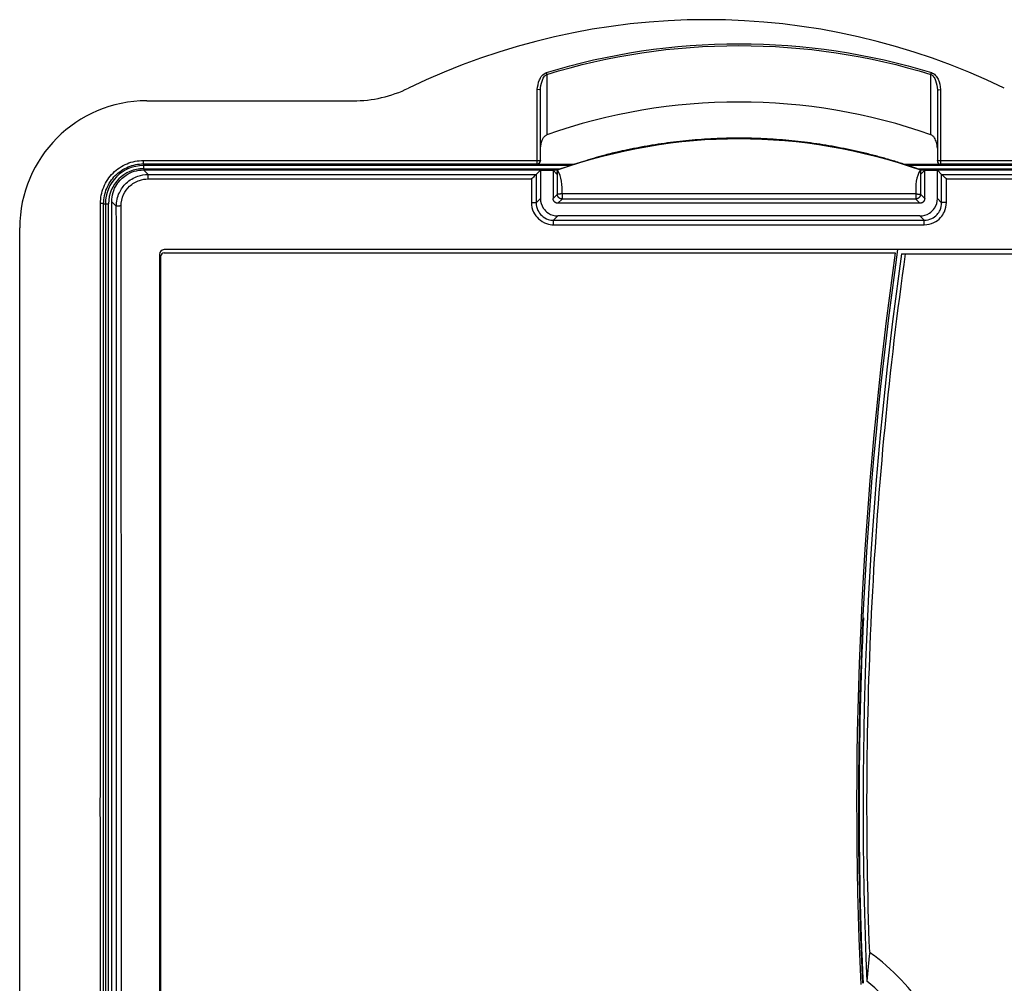
# Model space of a CAD drawing. Extents: x 6 to 291, y 7 to 204.
# Drawn here: x 123 to 132, y 65 to 74 of the extents above; entities that cross this region are included whole.
import ezdxf

# ---------------------------------------------------------------- set-up
doc = ezdxf.new("R2010")
doc.units = 0
doc.linetypes.add('HIDDENNEW0', pattern=[4.5, 1.5, -1.5, 1.5])
doc.layers.add('MUOTOVIIVAT', color=40, linetype='HIDDENNEW0')
doc.layers.add('TANGVIIVATNONDEF', color=40, linetype='HIDDENNEW0')

msp = doc.modelspace()

# ---------------------------------------------------------------- linework, layer by layer
at = {"layer": 'MUOTOVIIVAT', "color": 40, "linetype": 'CONTINUOUS'}
for p, q in [((127.64653, 72.871468), (127.64653, 73.536953)), ((131.39537, 73.536953), (131.39537, 72.871468)), ((127.61652, 72.83894), (127.96439, 72.838927)), ((127.64653, 72.868928), (127.64653, 72.871468)), ((131.07747, 72.838927), (131.42537, 72.83894)), ((131.39537, 72.871468), (131.39537, 72.868928)), ((123.8959, 72.784035), (127.80402, 72.784024)), ((127.60609, 72.741032), (127.64593, 72.780872)), ((127.64593, 72.780872), (127.76595, 72.780872)), ((127.76595, 72.780872), (127.80153, 72.745292)), ((131.23782, 72.784035), (137.54598, 72.784035)), ((131.24033, 72.745292), (131.27594, 72.780872)), ((131.27594, 72.780872), (131.39593, 72.780872)), ((131.39593, 72.780872), (131.4358, 72.741032)), ((123.59594, 61.083963), (123.59594, 72.484079))]:
    msp.add_line(p, q, dxfattribs=at)
at = {"layer": 'MUOTOVIIVAT', "color": 163, "linetype": 'CONTINUOUS'}
for p, q in [((123.92652, 73.436758), (125.87652, 73.436758)), ((122.72652, 61.166735), (122.72652, 72.236758))]:
    msp.add_line(p, q, dxfattribs=at)
at = {"layer": 'MUOTOVIIVAT', "color": 30, "linetype": 'CONTINUOUS'}
for p, q in [((127.64593, 72.780872), (127.64593, 72.51399)), ((127.76595, 72.780872), (127.76595, 72.514022)), ((127.80575, 72.784067), (127.80409, 72.784067)), ((131.23782, 72.784035), (131.23613, 72.784035)), ((131.27594, 72.514022), (131.27594, 72.780872)), ((131.39593, 72.51399), (131.39593, 72.780872)), ((131.23093, 72.469014), (127.81092, 72.469014)), ((131.23096, 72.349026), (127.81092, 72.349026))]:
    msp.add_line(p, q, dxfattribs=at)
at = {"layer": 'MUOTOVIIVAT', "color": 6, "linetype": 'CONTINUOUS'}
for p, q in [((137.34947, 72.032557), (124.09094, 72.032557)), ((124.04594, 71.987578), (124.04594, 61.580471))]:
    msp.add_line(p, q, dxfattribs=at)
at = {"layer": 'MUOTOVIIVAT', "color": 1, "linetype": 'CONTINUOUS'}
for p, q in [((124.09094, 72.002309), (130.99771, 72.002309)), ((124.06094, 61.595726), (124.06094, 71.972323))]:
    msp.add_line(p, q, dxfattribs=at)
at = {"layer": 'MUOTOVIIVAT', "color": 123, "linetype": 'CONTINUOUS'}
for p, q in [((131.05693, 71.992597), (131.0948, 71.992597)), ((131.0948, 71.992597), (137.32451, 71.992597))]:
    msp.add_line(p, q, dxfattribs=at)
at = {"layer": 'MUOTOVIIVAT', "color": 30, "linetype": 'CONTINUOUS'}
for points in [[(131.23782, 72.784035), (131.12991, 72.821627, 0.00576114), (131.02077, 72.856905, 0.00569459), (130.91035, 72.889782, 0.00566948), (130.79877, 72.920296, 0.00571412), (130.68611, 72.948279, 0.00573337), (130.57248, 72.97379, 0.00574195), (130.45795, 72.996686, 0.00574646), (130.34262, 73.017032, 0.00576104), (130.22658, 73.034687, 0.00576789), (130.10993, 73.049728, 0.00577768), (129.99277, 73.062019, 0.00578047), (129.8752, 73.071652, 0.00578421), (129.75732, 73.078498, 0.00579056), (129.63923, 73.082654, 0.00580342), (129.52103, 73.083999, 0.00579057), (129.40285, 73.082656, 0.00575709), (129.28482, 73.07852, 0.00580327), (129.16688, 73.071659, 0.00591173), (129.04909, 73.061955, 0.0057496), (128.93213, 73.049738, 0.00537928), (128.81635, 73.03499, 0.00590547), (128.69943, 73.017047, 0.0069885), (128.58067, 72.995556, 0.00535137), (128.46954, 72.97381, 0.00195107), (128.3694, 72.952828, 0.00743147), (128.24322, 72.920319, 0.0127367), (128.05223, 72.863168, 0.00629891), (127.80409, 72.784067, 0.00336527)], [(127.80409, 72.784067), (127.80403, 72.78404, 0.16295481), (127.80396, 72.783965, 0.08290026), (127.80389, 72.783838, 0.04079873), (127.80383, 72.783662, 0.02351994), (127.80376, 72.783435, 0.01483068), (127.80369, 72.78316, 0.01028163), (127.80363, 72.782833, 0.00743795), (127.80356, 72.782459, 0.00567969), (127.8035, 72.782034, 0.00443643), (127.80343, 72.781561, 0.00358928), (127.80336, 72.781037, 0.00294208), (127.8033, 72.780467, 0.00247232), (127.80323, 72.779846, 0.00209434), (127.80316, 72.779178, 0.00180774), (127.8031, 72.77846, 0.00156839), (127.80303, 72.777696, 0.00138104), (127.80297, 72.776882, 0.00122008), (127.8029, 72.776022, 0.00109098), (127.80284, 72.775112, 0.00097773), (127.80277, 72.774157, 0.00088525), (127.80271, 72.773153, 0.00080231), (127.80264, 72.772102, 0.00073331), (127.80258, 72.771004, 0.00067159), (127.80251, 72.769859, 0.00062036), (127.80245, 72.768667, 0.00057077), (127.80239, 72.76743, 0.00052698), (127.80232, 72.766146, 0.00049388), (127.80226, 72.764814, 0.00047052), (127.8022, 72.763433, 0.00042658), (127.80213, 72.762014, 0.00037494), (127.80207, 72.76056, 0.00039008), (127.80201, 72.759031, 0.00043608), (127.80195, 72.757412, 0.00030921), (127.80189, 72.755866, 0.00010133), (127.80183, 72.754446, 0.00041067), (127.80176, 72.75252, 0.00063948), (127.80166, 72.749424, 0.00028654), (127.80153, 72.745292, 0.00014586)], [(131.24033, 72.745292), (131.24027, 72.747125, 0.00023796), (131.24021, 72.748916, 0.00024952), (131.24015, 72.750664, 0.00026169), (131.2401, 72.75237, 0.00027347), (131.24004, 72.754032, 0.00028716), (131.23998, 72.755652, 0.0003015), (131.23992, 72.757228, 0.00031783), (131.23986, 72.758761, 0.00033477), (131.2398, 72.76025, 0.00035423), (131.23974, 72.761697, 0.00037463), (131.23968, 72.763099, 0.00039813), (131.23962, 72.764457, 0.00042291), (131.23956, 72.765771, 0.00045163), (131.2395, 72.767041, 0.00048217), (131.23944, 72.768266, 0.00051777), (131.23937, 72.769448, 0.00055598), (131.23931, 72.770584, 0.00060085), (131.23925, 72.771676, 0.00064945), (131.23919, 72.772722, 0.00070714), (131.23912, 72.773723, 0.00077047), (131.23906, 72.774679, 0.0008461), (131.239, 72.77559, 0.00092981), (131.23893, 72.776455, 0.00103278), (131.23887, 72.777274, 0.00115059), (131.2388, 72.778047, 0.00129076), (131.23874, 72.778775, 0.00144581), (131.23867, 72.779455, 0.00166565), (131.23861, 72.780091, 0.00195401), (131.23854, 72.780678, 0.00222107), (131.23848, 72.78122, 0.00241922), (131.23841, 72.781714, 0.00317758), (131.23835, 72.782163, 0.00471772), (131.23828, 72.782566, 0.00462627), (131.23822, 72.782917, 0.00181903), (131.23816, 72.783211, 0.0087848), (131.23808, 72.783481, 0.02831335), (131.23797, 72.783757, 0.02890836), (131.23782, 72.784035, 0.02361906)], [(127.81092, 72.469014), (127.80878, 72.469065, -0.01280379), (127.80661, 72.469224, -0.01215659), (127.8044, 72.469494, -0.01197427), (127.80218, 72.469877, -0.01248029), (127.79995, 72.470381, -0.01271871), (127.79771, 72.471007, -0.01287379), (127.79548, 72.471759, -0.01297475), (127.79326, 72.472636, -0.01318132), (127.79108, 72.473642, -0.01329047), (127.78893, 72.474772, -0.0134344), (127.78683, 72.476028, -0.01350604), (127.78479, 72.477402, -0.01360336), (127.78282, 72.478896, -0.0136569), (127.78092, 72.480498, -0.01372618), (127.77912, 72.482207, -0.01371606), (127.77741, 72.48401, -0.01365204), (127.77581, 72.485903, -0.01372516), (127.77432, 72.487876, -0.01388977), (127.77295, 72.489922, -0.013536), (127.77169, 72.492018, -0.01271898), (127.77056, 72.494151, -0.01367838), (127.76956, 72.496356, -0.01571665), (127.76868, 72.498639, -0.01236891), (127.76793, 72.500803, -0.00538858), (127.76732, 72.502774, -0.01617682), (127.7668, 72.505278, -0.02705327), (127.76634, 72.509077, -0.01386145), (127.76595, 72.514022, -0.00762087)], [(131.27594, 72.514022), (131.27589, 72.511878, -0.01280321), (131.27573, 72.509705, -0.01215575), (131.27546, 72.507502, -0.01197317), (131.27508, 72.505278, -0.01247888), (131.27457, 72.503041, -0.01271699), (131.27395, 72.500803, -0.01287179), (131.27319, 72.498571, -0.01297249), (131.27232, 72.496356, -0.0131788), (131.27131, 72.494169, -0.01328773), (131.27018, 72.492018, -0.01343145), (131.26893, 72.489918, -0.01350293), (131.26755, 72.487876, -0.01360012), (131.26606, 72.485904, -0.01365358), (131.26446, 72.48401, -0.01372281), (131.26275, 72.482207, -0.01371271), (131.26094, 72.480498, -0.01364875), (131.25905, 72.478896, -0.01372195), (131.25708, 72.477402, -0.01388665), (131.25503, 72.476028, -0.01353313), (131.25294, 72.474772, -0.01271647), (131.2508, 72.473643, -0.0136759), (131.2486, 72.472636, -0.01571412), (131.24631, 72.471756, -0.01236721), (131.24415, 72.471007, -0.00538792), (131.24218, 72.470395, -0.01617505), (131.23967, 72.469877, -0.02705148), (131.23587, 72.469415, -0.0138611), (131.23093, 72.469014, -0.00762082)]]:
    msp.add_lwpolyline(points, format="xyb", dxfattribs=at)
at = {"layer": 'MUOTOVIIVAT', "color": 6, "linetype": 'CONTINUOUS'}
for points in [[(127.60593, 72.74097), (127.60594, 72.74098, -0.00376868), (127.60595, 72.740989, -0.00411467), (127.60595, 72.740998, -0.00451493), (127.60596, 72.741006, -0.00494018), (127.60597, 72.741014, -0.00545191), (127.60598, 72.741021, -0.00601705), (127.60598, 72.741028, -0.00669755), (127.60599, 72.741034, -0.00745012), (127.606, 72.741039, -0.00836583), (127.606, 72.741045, -0.00938895), (127.60601, 72.741049, -0.01063542), (127.60601, 72.741053, -0.01202605), (127.60602, 72.741056, -0.01373887), (127.60602, 72.741059, -0.01566393), (127.60603, 72.741061, -0.01790319), (127.60603, 72.741063, -0.02022598), (127.60604, 72.741064, -0.02319248), (127.60604, 72.741065, -0.0265402), (127.60605, 72.741065, -0.02861908), (127.60605, 72.741065, -0.02876698), (127.60606, 72.741064, -0.03329757), (127.60606, 72.741063, -0.04030678), (127.60607, 72.741061, -0.02983723), (127.60607, 72.741058, -0.01007379), (127.60607, 72.741056, -0.03903023), (127.60608, 72.741052, -0.05543898), (127.60608, 72.741044, -0.02196607), (127.60609, 72.741032, -0.01052102)], [(131.4358, 72.741032), (131.4358, 72.741038, -0.01608373), (131.4358, 72.741043, -0.01851909), (131.4358, 72.741048, -0.02148318), (131.4358, 72.741052, -0.02473544), (131.43581, 72.741055, -0.02831502), (131.43581, 72.741058, -0.03166464), (131.43581, 72.741061, -0.03458896), (131.43582, 72.741063, -0.03636978), (131.43582, 72.741064, -0.03670645), (131.43582, 72.741065, -0.03552205), (131.43583, 72.741065, -0.03296857), (131.43583, 72.741065, -0.02977303), (131.43584, 72.741064, -0.02620505), (131.43584, 72.741063, -0.02290799), (131.43585, 72.741061, -0.01968167), (131.43585, 72.741059, -0.01693667), (131.43586, 72.741056, -0.0147236), (131.43586, 72.741053, -0.01304284), (131.43587, 72.741049, -0.01097458), (131.43588, 72.741045, -0.00903797), (131.43588, 72.74104, -0.00882095), (131.43589, 72.741034, -0.00919864), (131.4359, 72.741028, -0.006082), (131.4359, 72.741021, -0.00192388), (131.43591, 72.741015, -0.00757752), (131.43592, 72.741006, -0.01066044), (131.43593, 72.740991, -0.00440405), (131.43595, 72.74097, -0.00216655)]]:
    msp.add_lwpolyline(points, format="xyb", dxfattribs=at)
at = {"layer": 'MUOTOVIIVAT', "color": 123, "linetype": 'CONTINUOUS'}
msp.add_lwpolyline([(130.72998, 65.120934), (130.72998, 65.120986, -0.00000034), (130.72998, 65.121038, -0.00000034), (130.72997, 65.121089, -0.00000034), (130.72997, 65.121141, -0.00000034), (130.72997, 65.121193, -0.00000034), (130.72997, 65.121244, -0.00000034), (130.72997, 65.121296, -0.00000034), (130.72996, 65.121348, -0.00000034), (130.72996, 65.121399, -0.00000034), (130.72996, 65.121451, -0.00000034), (130.72996, 65.121503, -0.00000034), (130.72995, 65.121555, -0.00000034), (130.72995, 65.121606, -0.00000034), (130.72995, 65.121658, -0.00000034), (130.72995, 65.12171, -0.00000034), (130.72994, 65.121761, -0.00000034), (130.72994, 65.121813, -0.00000034), (130.72994, 65.121865, -0.00000035), (130.72994, 65.121916, -0.00000034), (130.72994, 65.121968, -0.00000032), (130.72993, 65.122019, -0.00000035), (130.72993, 65.122071, -0.00000042), (130.72993, 65.122125, -0.00000032), (130.72993, 65.122175, -0.00000011), (130.72992, 65.12222, -0.00000045), (130.72992, 65.122278, -0.00000077), (130.72992, 65.122368, -0.00000038), (130.72991, 65.122485, -0.0000002)], format="xyb", dxfattribs=at)
at = {"layer": 'MUOTOVIIVAT', "color": 163, "linetype": 'CONTINUOUS'}
for centre, radius, start, end in [((129.21402, 67.753184), 6.45, 64.133579, 115.86642), ((125.87652, 74.636758), 1.2, 270, 295.86642), ((123.92652, 72.236758), 1.2, 90, 180)]:
    msp.add_arc(centre, radius, start, end, dxfattribs=at)
at = {"layer": 'MUOTOVIIVAT', "color": 1, "linetype": 'CONTINUOUS'}
for centre, radius, start, end in [((129.52095, 67.950344), 5.475, 70.64999, 109.35001), ((124.09094, 71.971259), 0.030001, 90, 179.99564), ((168.15162, 66.784024), 37.518573, 172.00508, 182.58619)]:
    msp.add_arc(centre, radius, start, end, dxfattribs=at)
at = {"layer": 'MUOTOVIIVAT', "color": 40, "linetype": 'CONTINUOUS'}
for centre, radius, start, end in [((127.61653, 72.871468), 0.029999, 269.99721, 360), ((131.42537, 72.868928), 0.03, 180.00279, 270), ((123.89595, 72.465289), 0.36, 90, 180), ((124.09094, 71.986244), 0.045002, 90, 179.99564)]:
    msp.add_arc(centre, radius, start, end, dxfattribs=at)
at = {"layer": 'MUOTOVIIVAT', "color": 123, "linetype": 'CONTINUOUS'}
for centre, radius, start, end in [((168.15162, 66.784024), 37.458573, 172.00719, 182.54229), ((129.52094, 63.634024), 1.916427, 318.4388, 410.88453)]:
    msp.add_arc(centre, radius, start, end, dxfattribs=at)
at = {"layer": 'MUOTOVIIVAT', "color": 150, "linetype": 'CONTINUOUS'}
msp.add_arc((168.15162, 66.784024), 37.496073, 177.29573, 182.57054, dxfattribs=at)
at = {"layer": 'MUOTOVIIVAT', "color": 40, "linetype": 'CONTINUOUS'}
for points in [[(127.6464, 73.539297), (127.64534, 73.540761), (127.6316, 73.541948), (127.61652, 73.542273)], [(127.64652, 73.536948), (127.64653, 73.53796), (127.64644, 73.538303), (127.6464, 73.539297)], [(131.39549, 73.539297), (131.39545, 73.538301), (131.39537, 73.537957), (131.39536, 73.536948)], [(131.39549, 73.539297), (131.39655, 73.540755), (131.41029, 73.541942), (131.42537, 73.542273)]]:
    msp.add_open_spline(points, degree=3, dxfattribs=at)
at = {"layer": 'MUOTOVIIVAT', "color": 1, "linetype": 'CONTINUOUS'}
for points, knots in [([(127.64652, 72.98956), (127.64811, 73.014767), (127.65282, 73.040274), (127.6659, 73.072639), (127.67028, 73.081352), (127.68112, 73.097405), (127.6878, 73.10498), (127.69927, 73.112756), (127.70298, 73.114707), (127.70688, 73.116064)], [0, 0, 0, 0, 0.51819045, 0.51819045, 0.71586487, 0.71586487, 0.91545396, 0.91545396, 1, 1, 1, 1]), ([(131.39536, 72.98956), (131.39423, 73.007681), (131.39142, 73.025841), (131.38219, 73.058702), (131.3762, 73.073892), (131.36284, 73.094637), (131.35721, 73.101564), (131.34588, 73.110897), (131.34064, 73.114099), (131.33504, 73.116064)], [0, 0, 0, 0, 0.37233151, 0.37233151, 0.6993773, 0.6993773, 0.87795769, 0.87795769, 1, 1, 1, 1])]:
    msp.add_open_spline(points, degree=3, knots=knots, dxfattribs=at)
at = {"layer": 'MUOTOVIIVAT', "color": 30, "linetype": 'CONTINUOUS', "extrusion": (0.013251, 0.013251, 0.013251)}
msp.add_open_spline([(127.80575, 72.784067), (128.93449, 73.179953), (130.11137, 73.178521), (131.23613, 72.784035)], degree=3, dxfattribs=at)
at = {"layer": 'MUOTOVIIVAT', "color": 40, "linetype": 'CONTINUOUS'}
msp.add_open_spline([(123.59594, 72.484079), (123.59594, 72.544223), (123.62512, 72.639956), (123.74, 72.75484), (123.83574, 72.784024), (123.8959, 72.784035)], degree=3, knots=[0, 0, 0, 0, 0.0011527286, 0.0019765793, 0.0031293062, 0.0031293062, 0.0031293062, 0.0031293062], dxfattribs=at)
at = {"layer": 'MUOTOVIIVAT', "color": 6, "linetype": 'CONTINUOUS'}
for points, knots in [([(127.60593, 72.74097), (127.60502, 72.740782), (127.59126, 72.731582), (127.574, 72.709893), (127.56102, 72.698938)], [0, 0, 0, 0, 0.0002027004, 0.0005439236, 0.0005439236, 0.0005439236, 0.0005439236]), ([(131.48084, 72.698938), (131.46787, 72.709893), (131.45061, 72.731582), (131.43685, 72.740782), (131.43595, 72.74097)], [0, 0, 0, 0, 0.000341223, 0.0005439236, 0.0005439236, 0.0005439236, 0.0005439236])]:
    msp.add_open_spline(points, degree=3, knots=knots, dxfattribs=at)
at = {"layer": 'MUOTOVIIVAT', "color": 30, "linetype": 'CONTINUOUS'}
for points, knots in [([(127.64593, 72.51399), (127.64594, 72.480917), (127.662, 72.428267), (127.72518, 72.365085), (127.77783, 72.349024), (127.81092, 72.349026)], [0, 0, 0, 0, 0.0006339876, 0.001087103, 0.0017210903, 0.0017210903, 0.0017210903, 0.0017210903]), ([(131.23096, 72.349026), (131.26404, 72.349024), (131.31669, 72.365085), (131.37988, 72.428267), (131.39594, 72.480917), (131.39593, 72.51399)], [0, 0, 0, 0, 0.0006339873, 0.0010871029, 0.0017210903, 0.0017210903, 0.0017210903, 0.0017210903])]:
    msp.add_open_spline(points, degree=3, knots=knots, dxfattribs=at)
at = {"layer": 'MUOTOVIIVAT', "color": 150, "linetype": 'CONTINUOUS'}
msp.add_open_spline([(130.69096, 65.101188), (130.58645, 67.419536), (130.69811, 69.738289), (131.02334, 72.031248)], degree=3, dxfattribs=at)
at = {"layer": 'MUOTOVIIVAT', "color": 123, "linetype": 'CONTINUOUS', "extrusion": (7.087934, 7.087934, 7.087934)}
msp.add_open_spline([(130.75636, 65.394223), (130.71549, 66.496012), (130.73114, 68.704709), (130.94155, 70.901663), (131.09481, 71.992599)], degree=3, knots=[7.0879339, 7.0879339, 7.0879339, 7.0879339, 69.189952, 131.33596, 131.33596, 131.33596, 131.33596], dxfattribs=at)
at = {"layer": 'MUOTOVIIVAT', "color": 123, "linetype": 'CONTINUOUS'}
msp.add_open_spline([(130.75636, 65.394223), (130.74682, 65.303755), (130.73799, 65.213173), (130.72993, 65.122486)], degree=3, dxfattribs=at)
at = {"layer": 'MUOTOVIIVAT', "color": 123, "linetype": 'CONTINUOUS', "extrusion": (2.196794, 2.196794, 2.196794)}
msp.add_open_spline([(131.01635, 62.16787), (131.04099, 62.192201), (131.06501, 62.217142), (131.28305, 62.455013), (131.4329, 62.708359), (131.6162, 63.243651), (131.65359, 63.524448), (131.61902, 64.064065), (131.55286, 64.323384), (131.36542, 64.727168), (131.26737, 64.882648), (131.0684, 65.123605), (130.97618, 65.216569), (130.83749, 65.332994), (130.79745, 65.364337), (130.75636, 65.394223)], degree=3, knots=[2.1967938, 2.1967938, 2.1967938, 2.1967938, 2.6325431, 2.6325431, 6.2586462, 6.2586462, 9.7546031, 9.7546031, 13.062845, 13.062845, 15.355026, 15.355026, 16.993855, 16.993855, 17.632969, 17.632969, 17.632969, 17.632969], dxfattribs=at)
at = {"layer": 'TANGVIIVATNONDEF', "color": 1, "linetype": 'CONTINUOUS'}
for p, q in [((127.70688, 73.686096), (127.70688, 73.116064)), ((131.33504, 73.116064), (131.33504, 73.686096))]:
    msp.add_line(p, q, dxfattribs=at)
at = {"layer": 'TANGVIIVATNONDEF', "color": 40, "linetype": 'CONTINUOUS'}
for p, q in [((127.61652, 72.873518), (127.61652, 73.542273)), ((131.42537, 73.542273), (131.42537, 72.873518)), ((123.89596, 72.841477), (123.89596, 72.873518)), ((123.89596, 72.841477), (123.89596, 72.825284)), ((127.61652, 72.841477), (127.61652, 72.873518)), ((131.42537, 72.873518), (131.42537, 72.841477)), ((123.8959, 72.784035), (123.93893, 72.74097)), ((123.51958, 72.465287), (123.53596, 72.465287)), ((123.63929, 72.440732), (123.59594, 72.484079))]:
    msp.add_line(p, q, dxfattribs=at)
at = {"layer": 'TANGVIIVATNONDEF', "color": 6, "linetype": 'CONTINUOUS'}
for p, q in [((127.9219, 72.824973), (123.89596, 72.824971)), ((123.89596, 72.824971), (123.89596, 72.794966)), ((123.89596, 72.794966), (127.8346, 72.794974)), ((123.93893, 72.74097), (127.60593, 72.74097)), ((123.93893, 72.698938), (123.93893, 72.74097)), ((137.54595, 72.825284), (131.11995, 72.824973)), ((131.20723, 72.794974), (137.54595, 72.795279)), ((131.43595, 72.74097), (137.50291, 72.74097)), ((123.93893, 72.698938), (127.56102, 72.698938)), ((131.48084, 72.698938), (137.50291, 72.698938)), ((123.53596, 72.465287), (123.53627, 61.065265)), ((123.53596, 72.465287), (123.56593, 72.465287)), ((123.56625, 61.065265), (123.56593, 72.465287)), ((127.77052, 72.308622), (131.27136, 72.308622)), ((127.77052, 72.266371), (127.77052, 72.308622)), ((131.27136, 72.266371), (131.27136, 72.308622)), ((127.77052, 72.266371), (131.27136, 72.266371))]:
    msp.add_line(p, q, dxfattribs=at)
at = {"layer": 'TANGVIIVATNONDEF', "color": 30, "linetype": 'CONTINUOUS'}
for p, q in [((127.76595, 72.514022), (127.80601, 72.554081)), ((127.85101, 72.556962), (127.85101, 72.509104)), ((131.19087, 72.556962), (127.85101, 72.556962)), ((131.19087, 72.556962), (131.19087, 72.509104)), ((131.23588, 72.554081), (131.27594, 72.514022)), ((127.60577, 72.473838), (127.64593, 72.51399)), ((127.85101, 72.509104), (127.81092, 72.469014)), ((131.19087, 72.509104), (127.85101, 72.509104)), ((131.23093, 72.469014), (131.19087, 72.509104)), ((131.39593, 72.51399), (131.43611, 72.473838)), ((127.81092, 72.349026), (127.77052, 72.308622)), ((131.27136, 72.308622), (131.23096, 72.349026))]:
    msp.add_line(p, q, dxfattribs=at)
at = {"layer": 'TANGVIIVATNONDEF', "color": 40, "linetype": 'CONTINUOUS'}
for points in [[(127.70688, 73.686096), (127.70673, 73.686602, 0.00016566), (127.70657, 73.687116, 0.00016053), (127.70642, 73.687636, 0.00015645), (127.70626, 73.688164, 0.00015418), (127.7061, 73.688698, 0.00015144), (127.70594, 73.689239, 0.0001488), (127.70578, 73.689785, 0.00014616), (127.70561, 73.690338, 0.00014399), (127.70545, 73.690896, 0.00014175), (127.70528, 73.691458, 0.00013981), (127.70511, 73.692026, 0.00013781), (127.70493, 73.692598, 0.00013605), (127.70476, 73.693173, 0.00013444), (127.70458, 73.693753, 0.00013318), (127.70441, 73.694335, 0.0001314), (127.70423, 73.694921, 0.00012936), (127.70405, 73.695508, 0.00012921), (127.70387, 73.696098, 0.0001306), (127.70369, 73.696691, 0.00012601), (127.70351, 73.697283, 0.00011711), (127.70333, 73.697872, 0.000128), (127.70314, 73.698471, 0.00015092), (127.70295, 73.699084, 0.00011478), (127.70278, 73.699659, 0.00004118), (127.70261, 73.70018, 0.00015943), (127.70241, 73.700845, 0.00027256), (127.70209, 73.701865, 0.00013434), (127.70168, 73.703197, 0.00007167)], [(131.33504, 73.686096), (131.33519, 73.686602, -0.00017622), (131.33534, 73.687116, -0.00017076), (131.33549, 73.687636, -0.00016642), (131.33565, 73.688164, -0.000164), (131.3358, 73.688698, -0.00016108), (131.33596, 73.689239, -0.00015827), (131.33613, 73.689785, -0.00015546), (131.33629, 73.690338, -0.00015315), (131.33646, 73.690896, -0.00015076), (131.33662, 73.691458, -0.00014871), (131.33679, 73.692026, -0.00014657), (131.33697, 73.692598, -0.00014469), (131.33714, 73.693173, -0.00014298), (131.33731, 73.693753, -0.00014163), (131.33749, 73.694335, -0.00013974), (131.33767, 73.694921, -0.00013757), (131.33784, 73.695508, -0.00013741), (131.33802, 73.696098, -0.00013888), (131.3382, 73.696691, -0.000134), (131.33838, 73.697283, -0.00012453), (131.33856, 73.697872, -0.00013611), (131.33875, 73.698471, -0.00016048), (131.33894, 73.699084, -0.00012205), (131.33911, 73.699659, -0.00004379), (131.33927, 73.70018, -0.00016952), (131.33948, 73.700845, -0.00028981), (131.33979, 73.701865, -0.00014284), (131.34021, 73.703197, -0.0000762)], [(127.61652, 72.873518), (127.61795, 72.873515, -0.00086295), (127.6194, 72.873507, -0.0008232), (127.62087, 72.873495, -0.00081865), (127.62235, 72.873477, -0.00086538), (127.62384, 72.873453, -0.0009002), (127.62533, 72.873425, -0.00093455), (127.62682, 72.87339, -0.00097304), (127.6283, 72.87335, -0.00102638), (127.62976, 72.873304, -0.0010839), (127.63119, 72.873253, -0.00115362), (127.63259, 72.873196, -0.00123371), (127.63396, 72.873133, -0.00132927), (127.63527, 72.873066, -0.00144499), (127.63653, 72.872993, -0.00158248), (127.63774, 72.872916, -0.00174821), (127.63887, 72.872834, -0.00193651), (127.63994, 72.872749, -0.0022046), (127.64094, 72.87266, -0.00255237), (127.64185, 72.872567, -0.00291037), (127.64269, 72.872473, -0.00321095), (127.64344, 72.872376, -0.00415766), (127.64411, 72.872277, -0.00602368), (127.6447, 72.872174, -0.00627843), (127.6452, 72.872077, -0.00328258), (127.64561, 72.871988, -0.0119268), (127.64595, 72.871875, -0.03999085), (127.64626, 72.871704, -0.04926234), (127.64652, 72.871482, -0.04686499)], [(131.39536, 72.871482), (131.39539, 72.871579, -0.17017296), (131.3955, 72.871676, -0.08445171), (131.39568, 72.871775, -0.04222643), (131.39593, 72.871875, -0.02559717), (131.39627, 72.871976, -0.01631822), (131.39669, 72.872077, -0.01137334), (131.39719, 72.872177, -0.00825274), (131.39777, 72.872277, -0.00638978), (131.39844, 72.872376, -0.00502908), (131.3992, 72.872473, -0.0041234), (131.40003, 72.872567, -0.00341494), (131.40095, 72.87266, -0.00291423), (131.40195, 72.872749, -0.00250609), (131.40301, 72.872834, -0.00220465), (131.40415, 72.872916, -0.00194465), (131.40536, 72.872993, -0.00173944), (131.40662, 72.873066, -0.00158271), (131.40793, 72.873133, -0.00146902), (131.4093, 72.873196, -0.00132114), (131.41069, 72.873253, -0.00116311), (131.41212, 72.873304, -0.00117856), (131.41359, 72.87335, -0.00127925), (131.41511, 72.87339, -0.00095691), (131.41655, 72.873425, -0.00040653), (131.41787, 72.873453, -0.00119488), (131.41954, 72.873477, -0.00190348), (131.42207, 72.873499, -0.00094842), (131.42537, 72.873518, -0.00051717)], [(123.51958, 72.465287), (123.51954, 72.465377, 0.16515724), (123.51942, 72.465469, 0.07563463), (123.51923, 72.465562, 0.03753625), (123.51897, 72.465656, 0.02289219), (123.51863, 72.46575, 0.01470758), (123.51821, 72.465844, 0.01031614), (123.5177, 72.465938, 0.00752608), (123.51711, 72.466032, 0.00585114), (123.51643, 72.466124, 0.00462164), (123.51568, 72.466215, 0.00379993), (123.51484, 72.466304, 0.00315487), (123.51392, 72.46639, 0.00269763), (123.51292, 72.466473, 0.002324), (123.51186, 72.466554, 0.00204747), (123.51072, 72.46663, 0.00180841), (123.50952, 72.466702, 0.00161936), (123.50826, 72.46677, 0.00147496), (123.50695, 72.466834, 0.00137025), (123.50559, 72.466893, 0.00123321), (123.50419, 72.466946, 0.00108629), (123.50278, 72.466994, 0.00110153), (123.50131, 72.467038, 0.00119658), (123.4998, 72.467076, 0.00089516), (123.49836, 72.467108, 0.00037975), (123.49705, 72.467135, 0.00111892), (123.49539, 72.467157, 0.00178354), (123.49286, 72.467179, 0.00088845), (123.48958, 72.467198, 0.00048432)]]:
    msp.add_lwpolyline(points, format="xyb", dxfattribs=at)
at = {"layer": 'TANGVIIVATNONDEF', "color": 30, "linetype": 'CONTINUOUS'}
for points in [[(127.85101, 72.556962), (127.84889, 72.556957, 0.00081552), (127.84673, 72.556946, 0.00077877), (127.84455, 72.556927, 0.00077453), (127.84235, 72.556901, 0.00081777), (127.84013, 72.556868, 0.00084997), (127.83791, 72.556826, 0.00088166), (127.8357, 72.556777, 0.00091714), (127.83351, 72.55672, 0.00096624), (127.83134, 72.556655, 0.00101911), (127.82921, 72.556582, 0.00108306), (127.82713, 72.556502, 0.00115634), (127.8251, 72.556414, 0.00124356), (127.82314, 72.556318, 0.00134892), (127.82126, 72.556216, 0.00147373), (127.81946, 72.556107, 0.00162343), (127.81776, 72.555992, 0.00179266), (127.81616, 72.555871, 0.00203327), (127.81466, 72.555745, 0.00234442), (127.81328, 72.555615, 0.00265913), (127.81202, 72.555482, 0.00291682), (127.81088, 72.555346, 0.00375239), (127.80985, 72.555206, 0.00539056), (127.80895, 72.55506, 0.00554591), (127.80818, 72.554923, 0.00286179), (127.80755, 72.554797, 0.01035177), (127.807, 72.554638, 0.03336174), (127.80648, 72.554396, 0.03874971), (127.80601, 72.554081, 0.03577619)], [(127.85101, 72.509104), (127.84887, 72.509155, -0.01279494), (127.8467, 72.509312, -0.01214836), (127.84449, 72.509582, -0.01196643), (127.84227, 72.509963, -0.01247245), (127.84003, 72.510467, -0.01271117), (127.83779, 72.511091, -0.01286669), (127.83556, 72.511843, -0.01296822), (127.83334, 72.512718, -0.01317539), (127.83116, 72.513723, -0.0132853), (127.82901, 72.514852, -0.01343002), (127.82691, 72.516107, -0.01350259), (127.82486, 72.51748, -0.01360085), (127.82289, 72.518972, -0.01365543), (127.821, 72.520573, -0.01372573), (127.81919, 72.522281, -0.0137167), (127.81749, 72.524083, -0.0136537), (127.81588, 72.525974, -0.01372788), (127.81439, 72.527946, -0.01389352), (127.81302, 72.529991, -0.01354062), (127.81176, 72.532086, -0.01272411), (127.81063, 72.534218, -0.01368469), (127.80962, 72.536421, -0.01572482), (127.80874, 72.538703, -0.012376), (127.808, 72.540866, -0.00539182), (127.80738, 72.542837, -0.01618687), (127.80687, 72.545339, -0.02707144), (127.80641, 72.549138, -0.0138711), (127.80601, 72.554081, -0.00762621)], [(131.19087, 72.556962), (131.193, 72.556957, -0.00081571), (131.19515, 72.556946, -0.00077893), (131.19733, 72.556927, -0.00077467), (131.19953, 72.556901, -0.0008179), (131.20175, 72.556868, -0.00085008), (131.20397, 72.556826, -0.00088175), (131.20618, 72.556777, -0.00091721), (131.20837, 72.55672, -0.00096629), (131.21054, 72.556655, -0.00101913), (131.21267, 72.556582, -0.00108304), (131.21475, 72.556502, -0.00115628), (131.21678, 72.556414, -0.00124345), (131.21874, 72.556318, -0.00134874), (131.22062, 72.556216, -0.00147347), (131.22241, 72.556107, -0.00162307), (131.22412, 72.555992, -0.00179216), (131.22572, 72.555871, -0.00203258), (131.22722, 72.555745, -0.00234347), (131.2286, 72.555615, -0.00265784), (131.22986, 72.555482, -0.00291515), (131.231, 72.555346, -0.00374986), (131.23203, 72.555206, -0.00538619), (131.23293, 72.55506, -0.0055404), (131.2337, 72.554923, -0.00285859), (131.23433, 72.554797, -0.0103387), (131.23488, 72.554638, -0.03329906), (131.2354, 72.554396, -0.03863969), (131.23588, 72.554081, -0.03565128)], [(131.23588, 72.554081), (131.23583, 72.551937, -0.01280326), (131.23567, 72.549766, -0.01215589), (131.2354, 72.547563, -0.01197341), (131.23501, 72.545339, -0.01247922), (131.23451, 72.543104, -0.01271744), (131.23388, 72.540866, -0.01287235), (131.23313, 72.538636, -0.01297314), (131.23225, 72.536421, -0.01317956), (131.23125, 72.534235, -0.01328857), (131.23012, 72.532086, -0.01343238), (131.22886, 72.529987, -0.01350392), (131.22749, 72.527946, -0.01360118), (131.22599, 72.525976, -0.01365468), (131.22439, 72.524083, -0.01372395), (131.22268, 72.52228, -0.01371386), (131.22088, 72.520573, -0.0136499), (131.21899, 72.518972, -0.01372308), (131.21701, 72.51748, -0.01388777), (131.21497, 72.516106, -0.01353418), (131.21287, 72.514852, -0.01271741), (131.21074, 72.513724, -0.01367685), (131.20853, 72.512718, -0.01571512), (131.20625, 72.511839, -0.01236791), (131.20409, 72.511091, -0.0053882), (131.20212, 72.51048, -0.01617582), (131.19961, 72.509963, -0.0270524), (131.19581, 72.509503, -0.01386139), (131.19087, 72.509104, -0.00762093)]]:
    msp.add_lwpolyline(points, format="xyb", dxfattribs=at)
at = {"layer": 'TANGVIIVATNONDEF', "color": 6, "linetype": 'CONTINUOUS'}
for points in [[(127.56077, 72.476688), (127.56289, 72.476682, -0.0008012), (127.56505, 72.47667, -0.00076511), (127.56723, 72.47665, -0.00076095), (127.56943, 72.476624, -0.00080344), (127.57165, 72.47659, -0.00083508), (127.57386, 72.476549, -0.00086622), (127.57608, 72.4765, -0.00090109), (127.57827, 72.476443, -0.00094935), (127.58044, 72.476378, -0.00100131), (127.58257, 72.476306, -0.00106416), (127.58465, 72.476225, -0.00113618), (127.58668, 72.476138, -0.00122192), (127.58864, 72.476043, -0.00132547), (127.59052, 72.475942, -0.00144816), (127.59232, 72.475834, -0.00159533), (127.59402, 72.47572, -0.0017617), (127.59562, 72.475601, -0.00199826), (127.59712, 72.475477, -0.00230421), (127.5985, 72.475348, -0.00261374), (127.59976, 72.475217, -0.0028673), (127.6009, 72.475083, -0.00368917), (127.60193, 72.474945, -0.00530076), (127.60283, 72.474802, -0.00545509), (127.6036, 72.474666, -0.00281556), (127.60423, 72.474543, -0.01018741), (127.60478, 72.474386, -0.03288258), (127.6053, 72.474147, -0.03833941), (127.60577, 72.473838, -0.03555739)], [(131.48109, 72.476688), (131.47896, 72.476682, 0.00080159), (131.47681, 72.47667, 0.00076549), (131.47463, 72.47665, 0.00076134), (131.47242, 72.476624, 0.00080387), (131.47021, 72.47659, 0.00083555), (131.46799, 72.476549, 0.00086673), (131.46578, 72.4765, 0.00090165), (131.46359, 72.476443, 0.00094997), (131.46142, 72.476378, 0.00100199), (131.45929, 72.476306, 0.00106492), (131.45721, 72.476225, 0.00113703), (131.45519, 72.476138, 0.00122287), (131.45323, 72.476043, 0.00132656), (131.45135, 72.475942, 0.0014494), (131.44955, 72.475834, 0.00159677), (131.44785, 72.47572, 0.00176338), (131.44625, 72.475601, 0.00200029), (131.44476, 72.475477, 0.00230668), (131.44338, 72.475348, 0.00261674), (131.44211, 72.475217, 0.00287082), (131.44097, 72.475083, 0.00369404), (131.43995, 72.474945, 0.00530843), (131.43905, 72.474802, 0.00546387), (131.43828, 72.474666, 0.00282042), (131.43765, 72.474543, 0.01020627), (131.4371, 72.474386, 0.03296119), (131.43658, 72.474147, 0.03846141), (131.43611, 72.473838, 0.03568729)], [(123.68426, 72.443551), (123.68214, 72.443546, 0.00079646), (123.67999, 72.443534, 0.00076059), (123.6778, 72.443515, 0.00075648), (123.6756, 72.44349, 0.00079873), (123.67339, 72.443457, 0.00083021), (123.67117, 72.443417, 0.00086119), (123.66896, 72.443368, 0.00089589), (123.66677, 72.443312, 0.0009439), (123.6646, 72.443249, 0.0009956), (123.66247, 72.443177, 0.00105812), (123.66039, 72.443098, 0.00112978), (123.65836, 72.443012, 0.00121508), (123.65641, 72.442918, 0.00131811), (123.65453, 72.442818, 0.00144019), (123.65273, 72.442711, 0.00158664), (123.65103, 72.442599, 0.00175221), (123.64943, 72.442481, 0.00198764), (123.64793, 72.442358, 0.00229214), (123.64655, 72.442231, 0.0026003), (123.64529, 72.4421, 0.00285287), (123.64415, 72.441968, 0.00367108), (123.64313, 72.441831, 0.00527573), (123.64223, 72.441689, 0.00543069), (123.64146, 72.441554, 0.00280348), (123.64083, 72.441432, 0.01014589), (123.64028, 72.441276, 0.03278251), (123.63976, 72.44104, 0.03830229), (123.63929, 72.440732, 0.03559557)]]:
    msp.add_lwpolyline(points, format="xyb", dxfattribs=at)
msp.add_arc((123.89595, 72.465289), 0.33, 90, 180, dxfattribs=at)
at = {"layer": 'TANGVIIVATNONDEF', "color": 40, "linetype": 'CONTINUOUS', "extrusion": (2, 2, 2)}
for points, knots in [([(127.70168, 73.703197), (128.2894, 73.885274), (129.52095, 74.067134), (130.75249, 73.885274), (131.34021, 73.703197)], [2, 2, 2, 2, 100.87657, 199.75313, 199.75313, 199.75313, 199.75313]), ([(127.70688, 73.686096), (128.29276, 73.867966), (129.52095, 74.049635), (130.74913, 73.867966), (131.33504, 73.686096)], [2, 2, 2, 2, 100.87657, 199.75313, 199.75313, 199.75313, 199.75313]), ([(127.61652, 73.542273), (127.61842, 73.573696), (127.62786, 73.62083), (127.6594, 73.676991), (127.68574, 73.698256), (127.70168, 73.703197)], [2, 2, 2, 2, 4.1285068, 5.1959156, 6.3218063, 6.3218063, 6.3218063, 6.3218063]), ([(131.33504, 73.686096), (131.34466, 73.682244), (131.36265, 73.665535), (131.38657, 73.615315), (131.39399, 73.570151), (131.39549, 73.539297)], [2, 2, 2, 2, 2.9605668, 4.0261141, 6.3002792, 6.3002792, 6.3002792, 6.3002792]), ([(131.34021, 73.703197), (131.35382, 73.69898), (131.37894, 73.680791), (131.41296, 73.625773), (131.42333, 73.576168), (131.42537, 73.542273)], [2, 2, 2, 2, 2.9605668, 4.0261141, 6.321854, 6.321854, 6.321854, 6.321854]), ([(123.48958, 72.467198), (123.48961, 72.520297), (123.51072, 72.626565), (123.60098, 72.761774), (123.73621, 72.852314), (123.84272, 72.873504), (123.89596, 72.873518)], [2, 2, 2, 2, 5.2601582, 8.5206733, 11.782413, 15.044551, 15.044551, 15.044551, 15.044551]), ([(123.51958, 72.465287), (123.5196, 72.51446), (123.53916, 72.612848), (123.62276, 72.738029), (123.748, 72.821851), (123.84665, 72.841469), (123.89596, 72.841477)], [2, 2, 2, 2, 5.2601582, 8.5206733, 11.782413, 15.044551, 15.044551, 15.044551, 15.044551])]:
    msp.add_open_spline(points, degree=3, knots=knots, dxfattribs=at)
at = {"layer": 'TANGVIIVATNONDEF', "color": 40, "linetype": 'CONTINUOUS', "extrusion": (2.021647, 2.021647, 2.021647)}
msp.add_open_spline([(127.6464, 73.539297), (127.64781, 73.56793), (127.65452, 73.610756), (127.67676, 73.662066), (127.69555, 73.681577), (127.70688, 73.686096)], degree=3, knots=[2.0216469, 2.0216469, 2.0216469, 2.0216469, 4.1285068, 5.1959156, 6.3218063, 6.3218063, 6.3218063, 6.3218063], dxfattribs=at)
at = {"layer": 'TANGVIIVATNONDEF', "color": 40, "linetype": 'CONTINUOUS', "extrusion": (2, 2, 2)}
for points in [[(123.89596, 72.873518), (125.13614, 72.873504), (126.37633, 72.873504), (127.61652, 72.873518)], [(123.89596, 72.841477), (125.13614, 72.841469), (126.37633, 72.841469), (127.61652, 72.841477)], [(131.42537, 72.873518), (133.46556, 72.873504), (135.50575, 72.873504), (137.54595, 72.873518)], [(131.42537, 72.841477), (133.46556, 72.841469), (135.50575, 72.841469), (137.54595, 72.841477)], [(123.48958, 61.063354), (123.4879, 64.859387), (123.4879, 68.671168), (123.48958, 72.467198)], [(123.51958, 61.065265), (123.5179, 64.860022), (123.5179, 68.670533), (123.51958, 72.465287)]]:
    msp.add_open_spline(points, degree=3, dxfattribs=at)
at = {"layer": 'TANGVIIVATNONDEF', "color": 6, "linetype": 'CONTINUOUS', "extrusion": (2, 2, 2)}
for points, knots in [([(123.63929, 72.440732), (123.63924, 72.484883), (123.6574, 72.566321), (123.73183, 72.669089), (123.83088, 72.728643), (123.90655, 72.740969), (123.93893, 72.74097)], [2, 2, 2, 2, 3.6142323, 4.9766291, 6.5523169, 7.7342459, 7.7342459, 7.7342459, 7.7342459]), ([(127.60609, 72.741032), (127.60606, 72.726008), (127.60604, 72.710993), (127.60594, 72.621937), (127.60586, 72.54789), (127.60577, 72.473838)], [2, 2, 2, 2, 2.6458099, 2.6458099, 5.8303203, 5.8303203, 5.8303203, 5.8303203]), ([(131.43611, 72.473838), (131.43602, 72.54789), (131.43593, 72.621937), (131.43583, 72.710993), (131.43581, 72.726008), (131.4358, 72.741032)], [2, 2, 2, 2, 5.1845104, 5.1845104, 5.8303203, 5.8303203, 5.8303203, 5.8303203]), ([(123.68426, 72.443551), (123.68423, 72.481116), (123.69965, 72.550387), (123.7629, 72.6378), (123.84709, 72.688453), (123.9114, 72.698935), (123.93893, 72.698938)], [2, 2, 2, 2, 3.6142323, 4.9766291, 6.5523169, 7.7342459, 7.7342459, 7.7342459, 7.7342459]), ([(127.56077, 72.476688), (127.56075, 72.445349), (127.57375, 72.387725), (127.62652, 72.315889), (127.6957, 72.274825), (127.74809, 72.266382), (127.77052, 72.266371)], [2, 2, 2, 2, 3.3468013, 4.4759477, 5.7592799, 6.7220584, 6.7220584, 6.7220584, 6.7220584]), ([(127.60577, 72.473838), (127.60574, 72.44922), (127.61594, 72.40395), (127.65738, 72.347518), (127.71173, 72.315262), (127.75289, 72.308633), (127.77052, 72.308622)], [2, 2, 2, 2, 3.3468013, 4.4759477, 5.7592799, 6.7220584, 6.7220584, 6.7220584, 6.7220584]), ([(131.27136, 72.266371), (131.30275, 72.266382), (131.36048, 72.27957), (131.42596, 72.328204), (131.46991, 72.394562), (131.48112, 72.446842), (131.48109, 72.476688)], [2, 2, 2, 2, 3.3476017, 4.4768987, 5.4394178, 6.7220613, 6.7220613, 6.7220613, 6.7220613]), ([(131.27136, 72.308622), (131.29602, 72.308632), (131.34138, 72.318989), (131.39282, 72.357192), (131.42733, 72.409321), (131.43613, 72.450393), (131.43611, 72.473838)], [2, 2, 2, 2, 3.3476017, 4.4768987, 5.4394178, 6.7220613, 6.7220613, 6.7220613, 6.7220613])]:
    msp.add_open_spline(points, degree=3, knots=knots, dxfattribs=at)
at = {"layer": 'TANGVIIVATNONDEF', "color": 30, "linetype": 'CONTINUOUS', "extrusion": (2, 2, 2)}
for points in [[(127.85101, 72.556962), (127.85091, 72.637926), (127.85082, 72.718869), (127.80575, 72.784067)], [(127.80601, 72.554081), (127.80592, 72.630756), (127.80583, 72.707415), (127.80575, 72.784067)], [(131.23613, 72.784035), (131.19105, 72.718845), (131.19096, 72.637914), (131.19087, 72.556962)]]:
    msp.add_open_spline(points, degree=3, dxfattribs=at)
at = {"layer": 'TANGVIIVATNONDEF', "color": 30, "linetype": 'CONTINUOUS', "extrusion": (2.182511, 2.182511, 2.182511)}
msp.add_open_spline([(131.23613, 72.784035), (131.23604, 72.70739), (131.23595, 72.630743), (131.23588, 72.554081)], degree=3, dxfattribs=at)
at = {"layer": 'TANGVIIVATNONDEF', "color": 6, "linetype": 'CONTINUOUS', "extrusion": (2.64581, 2.64581, 2.64581)}
msp.add_open_spline([(127.56102, 72.698938), (127.56095, 72.624857), (127.56086, 72.550773), (127.56077, 72.476688)], degree=3, dxfattribs=at)
at = {"layer": 'TANGVIIVATNONDEF', "color": 6, "linetype": 'CONTINUOUS', "extrusion": (2, 2, 2)}
for points in [[(131.48109, 72.476688), (131.48101, 72.550773), (131.48093, 72.624857), (131.48084, 72.698938)], [(123.63929, 61.127311), (123.64342, 64.89332), (123.64342, 68.674728), (123.63929, 72.440732)], [(123.68426, 61.124492), (123.68841, 64.892374), (123.68841, 68.675674), (123.68426, 72.443551)]]:
    msp.add_open_spline(points, degree=3, dxfattribs=at)

doc.saveas('drawing.dxf')
